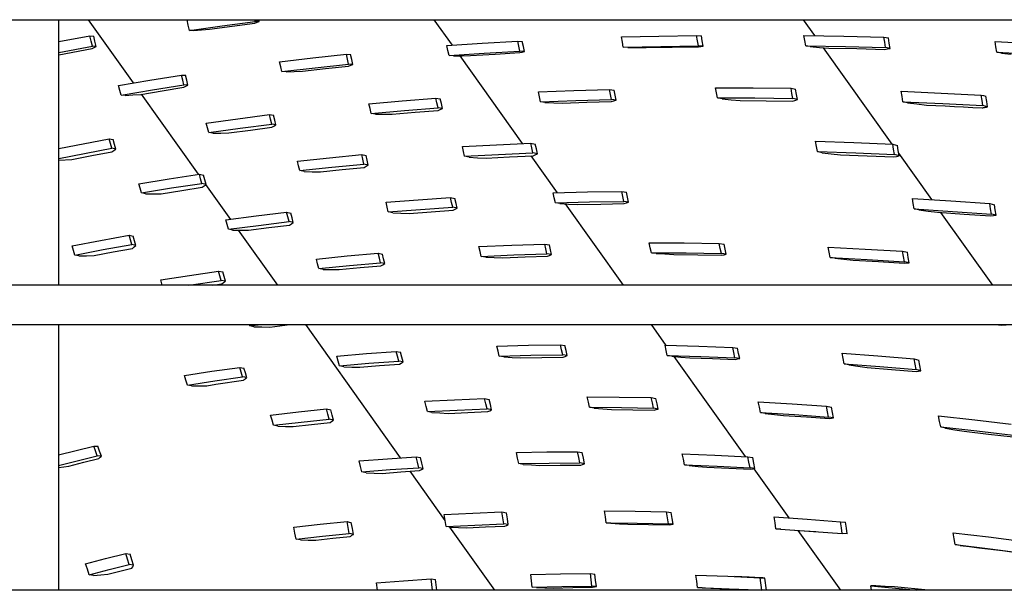
# Model space of a CAD drawing. Units: millimetres. Extents: x -868 to 1189, y -20 to 409.
# Drawn here: x 67 to 72, y 183 to 186 of the extents above; entities that cross this region are included whole.
import ezdxf

# ---------------------------------------------------------------- set-up
doc = ezdxf.new("R2010")
doc.units = ezdxf.units.MM
doc.layers.add('TFR-TRI', color=7, linetype='CONTINUOUS', true_color=0xffffff)

msp = doc.modelspace()

# ---------------------------------------------------------------- linework, layer by layer
at = {"layer": 'TFR-TRI', "color": 7, "linetype": 'Continuous'}
for p, q in [((45.5661, 185.6036), (152.3141, 185.6036)), ((66.8272, 184.1619), (66.8272, 185.6033)), ((66.8272, 184.1619), (66.8272, 185.6033)), ((67.2328, 185.2607), (66.9888, 185.6035)), ((67.5228, 185.6019), (67.5344, 185.6036)), ((67.5295, 185.5738), (67.5228, 185.6019)), ((67.5362, 185.5457), (67.5295, 185.5738)), ((67.5362, 185.5457), (67.7134, 185.5709)), ((67.6454, 185.5514), (67.7679, 185.5686)), ((67.7134, 185.5709), (67.892, 185.5944)), ((67.7679, 185.5686), (67.8911, 185.585)), ((67.892, 185.5944), (67.89, 185.6036)), ((67.8911, 185.585), (67.9028, 185.5893)), ((67.9145, 185.5935), (67.892, 185.5944)), ((67.9028, 185.5893), (67.9145, 185.5935)), ((67.9145, 185.5935), (67.9122, 185.6036)), ((68.8614, 185.6033), (68.96, 185.4648)), ((70.926, 185.5173), (70.8647, 185.6034)), ((66.8272, 185.4845), (66.9955, 185.5157)), ((66.9955, 185.5157), (67.0169, 185.5142)), ((67.0026, 185.4876), (66.9955, 185.5157)), ((67.024, 185.4864), (67.0169, 185.5142)), ((67.5582, 185.5448), (67.5362, 185.5457)), ((67.5582, 185.5448), (67.6018, 185.5481)), ((67.6018, 185.5481), (67.6454, 185.5514)), ((69.8772, 185.5099), (70.0801, 185.5147)), ((69.8824, 185.4822), (69.8772, 185.5099)), ((70.0801, 185.5147), (70.285, 185.5176)), ((70.285, 185.5176), (70.3108, 185.5162)), ((70.29, 185.4897), (70.285, 185.5176)), ((70.3158, 185.488), (70.3108, 185.5162)), ((70.867, 185.5185), (71.0822, 185.5148)), ((70.8717, 185.4902), (70.867, 185.5185)), ((71.0822, 185.5148), (71.2997, 185.5094)), ((71.2997, 185.5094), (71.3248, 185.5049)), ((71.3043, 185.4808), (71.2997, 185.5094)), ((66.8272, 185.4256), (67.0097, 185.4596)), ((67.0097, 185.4596), (67.0026, 185.4876)), ((67.0311, 185.4585), (67.0097, 185.4596)), ((67.0198, 185.4529), (67.0311, 185.4585)), ((67.0311, 185.4585), (67.024, 185.4864)), ((68.9315, 185.4631), (69.1228, 185.476)), ((68.9372, 185.4358), (68.9315, 185.4631)), ((69.1228, 185.476), (69.3159, 185.4872)), ((69.3159, 185.4872), (69.3403, 185.486)), ((69.3214, 185.4598), (69.3159, 185.4872)), ((69.3268, 185.4324), (69.3214, 185.4598)), ((69.3458, 185.4583), (69.3403, 185.486)), ((69.3513, 185.4307), (69.3458, 185.4583)), ((69.8876, 185.4545), (69.8824, 185.4822)), ((69.8876, 185.4545), (70.0903, 185.459)), ((69.9128, 185.4528), (69.8876, 185.4545)), ((70.0109, 185.4518), (70.1529, 185.4547)), ((70.0903, 185.459), (70.295, 185.4618)), ((70.1529, 185.4547), (70.296, 185.4566)), ((70.295, 185.4618), (70.29, 185.4897)), ((70.3208, 185.4599), (70.295, 185.4618)), ((70.296, 185.4566), (70.3084, 185.4583)), ((70.3084, 185.4583), (70.3208, 185.4599)), ((70.3208, 185.4599), (70.3158, 185.488)), ((70.8765, 185.462), (70.8717, 185.4902)), ((70.9013, 185.4573), (70.8765, 185.462)), ((70.8765, 185.462), (71.0915, 185.458)), ((70.9013, 185.4573), (70.9514, 185.4535)), ((71.0915, 185.458), (71.3088, 185.4522)), ((71.3088, 185.4522), (71.3043, 185.4808)), ((71.3294, 185.4761), (71.3248, 185.5049)), ((71.3339, 185.4474), (71.3294, 185.4761)), ((71.9026, 185.4853), (72.1299, 185.4728)), ((71.9069, 185.4562), (71.9026, 185.4853)), ((71.9113, 185.4272), (71.9069, 185.4562)), ((66.8272, 185.4128), (67.0085, 185.4472)), ((67.0085, 185.4472), (67.0198, 185.4529)), ((68.2048, 185.3967), (68.3867, 185.416)), ((68.3867, 185.416), (68.4098, 185.4148)), ((68.3927, 185.3888), (68.3867, 185.416)), ((68.4159, 185.3874), (68.4098, 185.4148)), ((68.9429, 185.4085), (68.9372, 185.4358)), ((68.9429, 185.4085), (69.134, 185.4213)), ((68.9669, 185.4069), (68.9429, 185.4085)), ((68.9669, 185.4069), (69.0135, 185.4078)), ((69.0007, 185.4076), (69.3395, 184.9316)), ((69.0135, 185.4078), (69.0602, 185.4087)), ((69.0602, 185.4087), (69.1934, 185.4173)), ((69.134, 185.4213), (69.3268, 185.4324)), ((69.1934, 185.4173), (69.3274, 185.4252)), ((69.3513, 185.4307), (69.3268, 185.4324)), ((69.3274, 185.4252), (69.3394, 185.428)), ((69.3394, 185.428), (69.3513, 185.4307)), ((69.9128, 185.4528), (69.9618, 185.4523)), ((69.9618, 185.4523), (70.0109, 185.4518)), ((70.9514, 185.4535), (71.0016, 185.4495)), ((71.3451, 184.9285), (70.9728, 185.4515)), ((71.0016, 185.4495), (71.1528, 185.4464)), ((71.1528, 185.4464), (71.3051, 185.4424)), ((71.3051, 185.4424), (71.3195, 185.4449)), ((71.3339, 185.4474), (71.3088, 185.4522)), ((71.3195, 185.4449), (71.3339, 185.4474)), ((71.9369, 185.4222), (71.9113, 185.4272)), ((71.9113, 185.4272), (72.1386, 185.4144)), ((71.9369, 185.4222), (71.9891, 185.4167)), ((68.0245, 185.3758), (68.2048, 185.3967)), ((68.0308, 185.3487), (68.0245, 185.3758)), ((68.0371, 185.3218), (68.0308, 185.3487)), ((68.2172, 185.3426), (68.3988, 185.3618)), ((68.2734, 185.3387), (68.3988, 185.3521)), ((68.3988, 185.3618), (68.3927, 185.3888)), ((68.4219, 185.3602), (68.3988, 185.3618)), ((68.3988, 185.3521), (68.4104, 185.3562)), ((68.4104, 185.3562), (68.4219, 185.3602)), ((68.4219, 185.3602), (68.4159, 185.3874)), ((67.3213, 185.2759), (67.4927, 185.303)), ((67.4927, 185.303), (67.5146, 185.3017)), ((67.4994, 185.2761), (67.4927, 185.303)), ((67.5213, 185.2746), (67.5146, 185.3017)), ((68.0371, 185.3218), (68.2172, 185.3426)), ((68.0598, 185.3202), (68.0371, 185.3218)), ((68.0598, 185.3202), (68.1042, 185.3224)), ((68.1042, 185.3224), (68.1487, 185.3245)), ((68.1487, 185.3245), (68.2734, 185.3387)), ((67.1513, 185.2471), (67.3213, 185.2759)), ((67.1583, 185.2203), (67.1513, 185.2471)), ((67.335, 185.2223), (67.506, 185.2493)), ((67.506, 185.2493), (67.4994, 185.2761)), ((67.5057, 185.2368), (67.5168, 185.2422)), ((67.528, 185.2476), (67.506, 185.2493)), ((67.5168, 185.2422), (67.528, 185.2476)), ((67.528, 185.2476), (67.5213, 185.2746)), ((67.1652, 185.1936), (67.1583, 185.2203)), ((67.1652, 185.1936), (67.335, 185.2223)), ((67.1868, 185.1919), (67.1652, 185.1936)), ((67.1868, 185.1919), (67.2293, 185.1953)), ((67.2293, 185.1953), (67.2719, 185.1986)), ((67.2719, 185.1986), (67.3885, 185.2181)), ((67.5856, 184.765), (67.2767, 185.1991)), ((67.3885, 185.2181), (67.5057, 185.2368)), ((69.4272, 185.2113), (69.6188, 185.2191)), ((69.4327, 185.1846), (69.4272, 185.2113)), ((69.6188, 185.2191), (69.8124, 185.2252)), ((69.8124, 185.2252), (69.8375, 185.2216)), ((69.8176, 185.1982), (69.8124, 185.2252)), ((69.8229, 185.1713), (69.8176, 185.1982)), ((69.8428, 185.1944), (69.8375, 185.2216)), ((69.8481, 185.1672), (69.8428, 185.1944)), ((70.3882, 185.2347), (70.5915, 185.2341)), ((70.3932, 185.2072), (70.3882, 185.2347)), ((70.3982, 185.1798), (70.3932, 185.2072)), ((70.5915, 185.2341), (70.7969, 185.2318)), ((70.7969, 185.2318), (70.8217, 185.2258)), ((70.8018, 185.2039), (70.7969, 185.2318)), ((70.8066, 185.1761), (70.8018, 185.2039)), ((70.8265, 185.1979), (70.8217, 185.2258)), ((70.8313, 185.17), (70.8265, 185.1979)), ((71.394, 185.2152), (71.6096, 185.2058)), ((71.3986, 185.1868), (71.394, 185.2152)), ((71.4032, 185.1585), (71.3986, 185.1868)), ((71.6096, 185.2058), (71.8274, 185.1946)), ((71.8319, 185.1659), (71.8274, 185.1946)), ((71.8274, 185.1946), (71.8401, 185.1916)), ((71.8401, 185.1916), (71.8528, 185.1885)), ((71.8573, 185.1596), (71.8528, 185.1885)), ((68.5088, 185.1478), (68.6895, 185.1638)), ((68.5148, 185.1216), (68.5088, 185.1478)), ((68.6895, 185.1638), (68.8718, 185.1782)), ((68.8718, 185.1782), (68.8957, 185.1746)), ((68.8775, 185.1518), (68.8718, 185.1782)), ((68.8833, 185.1255), (68.8775, 185.1518)), ((68.9014, 185.148), (68.8957, 185.1746)), ((68.9072, 185.1214), (68.9014, 185.148)), ((69.4381, 185.1579), (69.4327, 185.1846)), ((69.4381, 185.1579), (69.6296, 185.1654)), ((69.4628, 185.1538), (69.4381, 185.1579)), ((69.4628, 185.1538), (69.5104, 185.1522)), ((69.5104, 185.1522), (69.5581, 185.1505)), ((69.5581, 185.1505), (69.6907, 185.1555)), ((69.6296, 185.1654), (69.8229, 185.1713)), ((69.6907, 185.1555), (69.8242, 185.1597)), ((69.8481, 185.1672), (69.8229, 185.1713)), ((69.8242, 185.1597), (69.8361, 185.1635)), ((69.8361, 185.1635), (69.8481, 185.1672)), ((70.4226, 185.1737), (70.3982, 185.1798)), ((70.3982, 185.1798), (70.6013, 185.1788)), ((70.4226, 185.1737), (70.4715, 185.1693)), ((70.4715, 185.1693), (70.5205, 185.1648)), ((70.5205, 185.1648), (70.6617, 185.1639)), ((70.6013, 185.1788), (70.8066, 185.1761)), ((70.6617, 185.1639), (70.8039, 185.1621)), ((70.8039, 185.1621), (70.8176, 185.166)), ((70.8313, 185.17), (70.8066, 185.1761)), ((70.8176, 185.166), (70.8313, 185.17)), ((71.4283, 185.1522), (71.4032, 185.1585)), ((71.4032, 185.1585), (71.6187, 185.1488)), ((71.4283, 185.1522), (71.4793, 185.1462)), ((71.4793, 185.1462), (71.5304, 185.1402)), ((71.5304, 185.1402), (71.5816, 185.1379)), ((71.5816, 185.1379), (71.6327, 185.1355)), ((71.6187, 185.1488), (71.8363, 185.1372)), ((71.6327, 185.1355), (71.6826, 185.1331)), ((71.8363, 185.1372), (71.8319, 185.1659)), ((71.849, 185.134), (71.8363, 185.1372)), ((71.8617, 185.1308), (71.849, 185.134)), ((71.8617, 185.1308), (71.8573, 185.1596)), ((67.7979, 185.0665), (67.9696, 185.0889)), ((67.9696, 185.0889), (67.9923, 185.0852)), ((67.9759, 185.063), (67.9696, 185.0889)), ((67.9987, 185.0591), (67.9923, 185.0852)), ((68.5208, 185.0955), (68.5148, 185.1216)), ((68.5208, 185.0955), (68.7012, 185.1113)), ((68.5442, 185.0915), (68.5208, 185.0955)), ((68.5442, 185.0915), (68.5896, 185.0911)), ((68.5896, 185.0911), (68.635, 185.0907)), ((68.635, 185.0907), (68.7593, 185.1014)), ((68.7012, 185.1113), (68.8833, 185.1255)), ((68.7593, 185.1014), (68.8843, 185.1113)), ((68.9072, 185.1214), (68.8833, 185.1255)), ((68.8843, 185.1113), (68.8958, 185.1164)), ((68.8958, 185.1164), (68.9072, 185.1214)), ((71.6826, 185.1331), (71.7324, 185.1306)), ((71.7324, 185.1306), (71.7822, 185.1279)), ((71.7822, 185.1279), (71.832, 185.1252)), ((71.832, 185.1252), (71.8363, 185.1261)), ((71.8363, 185.1261), (71.8406, 185.1269)), ((71.8406, 185.1269), (71.845, 185.1277)), ((71.845, 185.1277), (71.8493, 185.1285)), ((71.8493, 185.1285), (71.8555, 185.1296)), ((71.8555, 185.1296), (71.8617, 185.1308)), ((67.6275, 185.0425), (67.7979, 185.0665)), ((67.6341, 185.0168), (67.6275, 185.0425)), ((67.8108, 185.015), (67.9823, 185.0372)), ((67.9823, 185.0372), (67.9759, 185.063)), ((68.005, 185.0331), (67.9823, 185.0372)), ((67.9831, 185.0202), (67.9941, 185.0267)), ((67.9941, 185.0267), (68.005, 185.0331)), ((68.005, 185.0331), (67.9987, 185.0591)), ((67.6407, 184.9912), (67.6341, 185.0168)), ((67.6407, 184.9912), (67.8108, 185.015)), ((67.663, 184.9871), (67.6407, 184.9912)), ((67.663, 184.9871), (67.7064, 184.988)), ((67.7064, 184.988), (67.7498, 184.9889)), ((67.7498, 184.9889), (67.8661, 185.0049)), ((67.8661, 185.0049), (67.9831, 185.0202)), ((66.8272, 184.9046), (67.1008, 184.9565)), ((67.1008, 184.9565), (67.1226, 184.9529)), ((67.1078, 184.9311), (67.1008, 184.9565)), ((67.1148, 184.9057), (67.1078, 184.9311)), ((67.1296, 184.9272), (67.1226, 184.9529)), ((67.1366, 184.9017), (67.1296, 184.9272)), ((69.0161, 184.9147), (69.2002, 184.9253)), ((69.2002, 184.9253), (69.3861, 184.9342)), ((69.3861, 184.9342), (69.4107, 184.9289)), ((69.3917, 184.9078), (69.3861, 184.9342)), ((69.4163, 184.9025), (69.4107, 184.9289)), ((70.93, 184.9441), (71.1378, 184.9373)), ((70.9349, 184.9163), (70.93, 184.9441)), ((71.1378, 184.9373), (71.3478, 184.9286)), ((71.3478, 184.9286), (71.3729, 184.9219)), ((71.3525, 184.9003), (71.3478, 184.9286)), ((71.3776, 184.8937), (71.3729, 184.9219)), ((66.8272, 184.8511), (67.1148, 184.9057)), ((67.0064, 184.8659), (67.1156, 184.8862)), ((67.1366, 184.9017), (67.1148, 184.9057)), ((67.1156, 184.8862), (67.1261, 184.894)), ((67.1261, 184.894), (67.1366, 184.9017)), ((68.2949, 184.8548), (68.4698, 184.8721)), ((68.4698, 184.8721), (68.4931, 184.8668)), ((68.4758, 184.8464), (68.4698, 184.8721)), ((68.4992, 184.841), (68.4931, 184.8668)), ((69.0218, 184.8885), (69.0161, 184.9147)), ((69.0276, 184.8624), (69.0218, 184.8885)), ((69.0276, 184.8624), (69.2115, 184.8727)), ((69.2115, 184.8727), (69.3973, 184.8813)), ((69.3973, 184.8813), (69.3917, 184.9078)), ((69.4218, 184.876), (69.3973, 184.8813)), ((69.3989, 184.8658), (69.4104, 184.8709)), ((69.4104, 184.8709), (69.4218, 184.876)), ((69.4218, 184.876), (69.4163, 184.9025)), ((70.9397, 184.8884), (70.9349, 184.9163)), ((70.9646, 184.8819), (70.9397, 184.8884)), ((70.9397, 184.8884), (71.1474, 184.8812)), ((70.9646, 184.8819), (71.0145, 184.8762)), ((71.0145, 184.8762), (71.0644, 184.8704)), ((71.0644, 184.8704), (71.2087, 184.8651)), ((71.1474, 184.8812), (71.3572, 184.8721)), ((71.3572, 184.8721), (71.3525, 184.9003)), ((71.3823, 184.8655), (71.3572, 184.8721)), ((71.3823, 184.8655), (71.3776, 184.8937)), ((71.5594, 184.6273), (71.3802, 184.8791)), ((66.8272, 184.8409), (66.8977, 184.8448)), ((66.8977, 184.8448), (67.0064, 184.8659)), ((68.1217, 184.8359), (68.2949, 184.8548)), ((68.128, 184.8104), (68.1217, 184.8359)), ((68.3073, 184.8036), (68.482, 184.8206)), ((68.482, 184.8206), (68.4758, 184.8464)), ((68.5054, 184.8152), (68.482, 184.8206)), ((68.4944, 184.8087), (68.5054, 184.8152)), ((68.5054, 184.8152), (68.4992, 184.841)), ((69.0517, 184.857), (69.0276, 184.8624)), ((69.0517, 184.857), (69.098, 184.8549)), ((69.098, 184.8549), (69.1445, 184.8527)), ((69.1445, 184.8527), (69.2713, 184.8596)), ((69.2713, 184.8596), (69.3989, 184.8658)), ((69.3869, 184.8649), (69.5297, 184.6644)), ((71.2087, 184.8651), (71.3542, 184.8589)), ((71.3542, 184.8589), (71.3682, 184.8622)), ((71.3682, 184.8622), (71.3823, 184.8655)), ((67.4255, 184.7407), (67.5899, 184.766)), ((67.5899, 184.766), (67.6123, 184.7607)), ((67.5966, 184.7408), (67.5899, 184.766)), ((67.619, 184.7354), (67.6123, 184.7607)), ((68.1343, 184.7849), (68.128, 184.8104)), ((68.1343, 184.7849), (68.3073, 184.8036)), ((68.1573, 184.7795), (68.1343, 184.7849)), ((68.1573, 184.7795), (68.2015, 184.7786)), ((68.2015, 184.7786), (68.2458, 184.7777)), ((68.2458, 184.7777), (68.3643, 184.7902)), ((68.3643, 184.7902), (68.4835, 184.8021)), ((68.4835, 184.8021), (68.4944, 184.8087)), ((67.2624, 184.7137), (67.4255, 184.7407)), ((67.2694, 184.6887), (67.2624, 184.7137)), ((67.4392, 184.6905), (67.6033, 184.7157)), ((67.6033, 184.7157), (67.5966, 184.7408)), ((67.6258, 184.7102), (67.6033, 184.7157)), ((67.6154, 184.7023), (67.6258, 184.7102)), ((67.6258, 184.7102), (67.619, 184.7354)), ((67.7599, 184.5203), (67.6251, 184.7095)), ((67.2764, 184.6637), (67.2694, 184.6887)), ((67.2764, 184.6637), (67.4392, 184.6905)), ((67.2985, 184.6583), (67.2764, 184.6637)), ((67.2985, 184.6583), (67.341, 184.6589)), ((67.341, 184.6589), (67.3835, 184.6593)), ((67.3835, 184.6593), (67.4939, 184.6772)), ((67.4939, 184.6772), (67.605, 184.6943)), ((67.605, 184.6943), (67.6154, 184.7023)), ((69.508, 184.664), (69.6929, 184.6689)), ((69.5137, 184.6373), (69.508, 184.664)), ((69.6929, 184.6689), (69.8796, 184.672)), ((69.8796, 184.672), (69.9049, 184.6671)), ((69.8851, 184.645), (69.8796, 184.672)), ((69.9103, 184.6402), (69.9049, 184.6671)), ((68.6017, 184.6128), (68.7756, 184.6263)), ((68.6078, 184.5868), (68.6017, 184.6128)), ((68.7756, 184.6263), (68.9512, 184.6381)), ((68.9512, 184.6381), (68.9752, 184.633)), ((68.9572, 184.6118), (68.9512, 184.6381)), ((68.9632, 184.5856), (68.9572, 184.6118)), ((68.9812, 184.6068), (68.9752, 184.633)), ((68.9872, 184.5806), (68.9812, 184.6068)), ((69.5194, 184.6106), (69.5137, 184.6373)), ((69.5194, 184.6106), (69.7041, 184.6152)), ((69.5441, 184.6058), (69.5194, 184.6106)), ((69.5441, 184.6058), (69.5914, 184.6032)), ((69.5726, 184.6041), (69.8868, 184.1626)), ((69.5914, 184.6032), (69.6388, 184.6005)), ((69.6388, 184.6005), (69.7654, 184.6035)), ((69.7041, 184.6152), (69.8906, 184.618)), ((69.7654, 184.6035), (69.8929, 184.6057)), ((69.8906, 184.618), (69.8851, 184.645)), ((69.9159, 184.6133), (69.8906, 184.618)), ((69.8929, 184.6057), (69.9044, 184.6095)), ((69.9044, 184.6095), (69.9159, 184.6133)), ((69.9159, 184.6133), (69.9103, 184.6402)), ((71.4543, 184.6341), (71.6628, 184.621)), ((71.4591, 184.6056), (71.4543, 184.6341)), ((71.4639, 184.577), (71.4591, 184.6056)), ((71.6628, 184.621), (71.8735, 184.6061)), ((71.8735, 184.6061), (71.899, 184.6)), ((71.8781, 184.5772), (71.8735, 184.6061)), ((71.9037, 184.5711), (71.899, 184.6)), ((67.8976, 184.539), (68.0627, 184.5591)), ((68.0627, 184.5591), (68.0856, 184.5539)), ((68.0693, 184.5335), (68.0627, 184.5591)), ((68.0922, 184.5283), (68.0856, 184.5539)), ((68.614, 184.5608), (68.6078, 184.5868)), ((68.614, 184.5608), (68.7878, 184.574)), ((68.6376, 184.5558), (68.614, 184.5608)), ((68.6376, 184.5558), (68.6826, 184.5544)), ((68.6826, 184.5544), (68.7278, 184.553)), ((68.7278, 184.553), (68.8461, 184.5618)), ((68.7878, 184.574), (68.9632, 184.5856)), ((68.8461, 184.5618), (68.9653, 184.5699)), ((68.9872, 184.5806), (68.9632, 184.5856)), ((68.9653, 184.5699), (68.9762, 184.5753)), ((68.9762, 184.5753), (68.9872, 184.5806)), ((71.4893, 184.5713), (71.4639, 184.577)), ((71.4639, 184.577), (71.6723, 184.5636)), ((71.4893, 184.5713), (71.5401, 184.5652)), ((71.5401, 184.5652), (71.5911, 184.5589)), ((71.5911, 184.5589), (71.7349, 184.5493)), ((71.8903, 184.1624), (71.609, 184.5576)), ((71.6723, 184.5636), (71.8828, 184.5482)), ((71.7349, 184.5493), (71.8797, 184.5387)), ((71.8828, 184.5482), (71.8781, 184.5772)), ((71.9084, 184.5423), (71.8828, 184.5482)), ((71.9084, 184.5423), (71.9037, 184.5711)), ((67.734, 184.5172), (67.8976, 184.539)), ((67.7408, 184.4917), (67.734, 184.5172)), ((67.911, 184.4879), (68.0759, 184.5079)), ((68.0759, 184.5079), (68.0693, 184.5335)), ((68.0988, 184.5027), (68.0759, 184.5079)), ((68.078, 184.4889), (68.0884, 184.4959)), ((68.0884, 184.4959), (68.0988, 184.5027)), ((68.0988, 184.5027), (68.0922, 184.5283)), ((71.8797, 184.5387), (71.894, 184.5405)), ((71.894, 184.5405), (71.9084, 184.5423)), ((67.7476, 184.4663), (67.7408, 184.4917)), ((67.7476, 184.4663), (67.911, 184.4879)), ((67.7702, 184.4611), (67.7476, 184.4663)), ((67.7702, 184.4611), (67.8132, 184.461)), ((68.0145, 184.1625), (67.802, 184.461)), ((67.8132, 184.461), (67.8564, 184.4609)), ((67.8564, 184.4609), (67.9668, 184.4753)), ((67.9668, 184.4753), (68.078, 184.4889)), ((66.8999, 184.3766), (67.054, 184.4064)), ((67.054, 184.4064), (67.2093, 184.4347)), ((67.2093, 184.4347), (67.2315, 184.4294)), ((67.2166, 184.4095), (67.2093, 184.4347)), ((67.2239, 184.3843), (67.2166, 184.4095)), ((67.2388, 184.4044), (67.2315, 184.4294)), ((67.246, 184.3792), (67.2388, 184.4044)), ((69.2829, 184.3802), (69.4622, 184.3862)), ((69.4622, 184.3862), (69.4868, 184.382)), ((69.468, 184.3596), (69.4622, 184.3862)), ((70.0284, 184.3938), (70.2173, 184.3926)), ((70.034, 184.3667), (70.0284, 184.3938)), ((70.2173, 184.3926), (70.4081, 184.3896)), ((70.4081, 184.3896), (70.4341, 184.3856)), ((70.4135, 184.3621), (70.4081, 184.3896)), ((66.9075, 184.3516), (66.8999, 184.3766)), ((66.915, 184.3265), (66.9075, 184.3516)), ((66.915, 184.3265), (67.0689, 184.3562)), ((67.0201, 184.3243), (67.1231, 184.3438)), ((67.0689, 184.3562), (67.2239, 184.3843)), ((67.1231, 184.3438), (67.2266, 184.3627)), ((67.246, 184.3792), (67.2239, 184.3843)), ((67.2266, 184.3627), (67.2363, 184.371)), ((67.2363, 184.371), (67.246, 184.3792)), ((68.3907, 184.3216), (68.5589, 184.3364)), ((68.5589, 184.3364), (68.5823, 184.3319)), ((68.5653, 184.3105), (68.5589, 184.3364)), ((69.1054, 184.3724), (69.2829, 184.3802)), ((69.1115, 184.346), (69.1054, 184.3724)), ((69.1176, 184.3197), (69.1115, 184.346)), ((69.2949, 184.3272), (69.4739, 184.333)), ((69.4739, 184.333), (69.468, 184.3596)), ((69.4986, 184.3288), (69.4739, 184.333)), ((69.4927, 184.3554), (69.4868, 184.382)), ((69.4986, 184.3288), (69.4927, 184.3554)), ((70.0396, 184.3396), (70.034, 184.3667)), ((70.065, 184.3355), (70.0396, 184.3396)), ((70.0396, 184.3396), (70.2283, 184.338)), ((70.065, 184.3355), (70.1135, 184.3324)), ((70.2283, 184.338), (70.419, 184.3346)), ((70.419, 184.3346), (70.4135, 184.3621)), ((70.445, 184.3306), (70.419, 184.3346)), ((70.4395, 184.3581), (70.4341, 184.3856)), ((70.445, 184.3306), (70.4395, 184.3581)), ((70.9977, 184.3699), (71.1986, 184.3595)), ((71.0029, 184.3419), (70.9977, 184.3699)), ((71.008, 184.3138), (71.0029, 184.3419)), ((71.1986, 184.3595), (71.4016, 184.3472)), ((71.4016, 184.3472), (71.4271, 184.3422)), ((71.4066, 184.3187), (71.4016, 184.3472)), ((71.4322, 184.3137), (71.4271, 184.3422)), ((66.9371, 184.3216), (66.915, 184.3265)), ((66.9371, 184.3216), (66.9786, 184.323)), ((66.9786, 184.323), (67.0201, 184.3243)), ((68.2241, 184.305), (68.3907, 184.3216)), ((68.2307, 184.2793), (68.2241, 184.305)), ((68.4038, 184.2699), (68.5717, 184.2845)), ((68.5717, 184.2845), (68.5653, 184.3105)), ((68.5952, 184.28), (68.5717, 184.2845)), ((68.5887, 184.3059), (68.5823, 184.3319)), ((68.5847, 184.2744), (68.5952, 184.28)), ((68.5952, 184.28), (68.5887, 184.3059)), ((69.1176, 184.3197), (69.2949, 184.3272)), ((69.1417, 184.3153), (69.1176, 184.3197)), ((69.1417, 184.3153), (69.1878, 184.3135)), ((69.1878, 184.3135), (69.2339, 184.3117)), ((69.2339, 184.3117), (69.3548, 184.3167)), ((69.3548, 184.3167), (69.4766, 184.3209)), ((69.4766, 184.3209), (69.4876, 184.3249)), ((69.4876, 184.3249), (69.4986, 184.3288)), ((70.1135, 184.3324), (70.162, 184.3293)), ((70.162, 184.3293), (70.2915, 184.3281)), ((70.2915, 184.3281), (70.4218, 184.326)), ((70.4218, 184.326), (70.4334, 184.3283)), ((70.4334, 184.3283), (70.445, 184.3306)), ((71.0333, 184.309), (71.008, 184.3138)), ((71.008, 184.3138), (71.2088, 184.3029)), ((71.0333, 184.309), (71.0831, 184.3039)), ((71.0831, 184.3039), (71.1331, 184.2988)), ((71.1331, 184.2988), (71.2712, 184.291)), ((71.2088, 184.3029), (71.4116, 184.2901)), ((71.2712, 184.291), (71.4103, 184.2822)), ((71.4116, 184.2901), (71.4066, 184.3187)), ((71.4103, 184.2822), (71.4237, 184.2837)), ((71.4372, 184.2852), (71.4116, 184.2901)), ((71.4237, 184.2837), (71.4372, 184.2852)), ((71.4372, 184.2852), (71.4322, 184.3137)), ((67.5364, 184.2164), (67.6941, 184.2397)), ((67.6941, 184.2397), (67.7166, 184.235)), ((67.7011, 184.2143), (67.6941, 184.2397)), ((67.7237, 184.2096), (67.7166, 184.235)), ((68.2374, 184.2536), (68.2307, 184.2793)), ((68.2374, 184.2536), (68.4038, 184.2699)), ((68.2605, 184.249), (68.2374, 184.2536)), ((68.2605, 184.249), (68.3043, 184.2484)), ((68.3043, 184.2484), (68.3482, 184.2478)), ((68.3482, 184.2478), (68.4608, 184.2587)), ((68.4608, 184.2587), (68.5742, 184.2688)), ((68.5742, 184.2688), (68.5847, 184.2744)), ((67.3801, 184.1915), (67.5364, 184.2164)), ((67.3884, 184.1628), (67.3801, 184.1915)), ((67.532, 184.163), (67.7082, 184.189)), ((67.7082, 184.189), (67.7011, 184.2143)), ((67.7308, 184.1842), (67.7082, 184.189)), ((67.7111, 184.1698), (67.7209, 184.1771)), ((67.7209, 184.1771), (67.7308, 184.1842)), ((67.7308, 184.1842), (67.7237, 184.2096)), ((152.3141, 184.1628), (45.5661, 184.1628)), ((67.6634, 184.1628), (67.7111, 184.1698)), ((45.5661, 183.9494), (152.3141, 183.9494)), ((66.8272, 182.5077), (66.8272, 183.9491)), ((66.8272, 182.5077), (66.8272, 183.9491)), ((67.8632, 183.942), (67.861, 183.9494)), ((67.8632, 183.942), (67.9236, 183.9497)), ((67.8859, 183.9369), (67.8632, 183.942)), ((67.8859, 183.9369), (67.9285, 183.9365)), ((67.9285, 183.9365), (67.9711, 183.9362)), ((67.9711, 183.9362), (68.0805, 183.9495)), ((68.6806, 183.2266), (68.1662, 183.9494)), ((70.0388, 183.9491), (70.1187, 183.8368)), ((71.9059, 183.9495), (71.935, 183.9467)), ((71.935, 183.9467), (71.9489, 183.9477)), ((71.9489, 183.9477), (71.9627, 183.9488)), ((68.4952, 183.7918), (68.6569, 183.8041)), ((68.6569, 183.8041), (68.6804, 183.7991)), ((68.6637, 183.7779), (68.6569, 183.8041)), ((68.6872, 183.7728), (68.6804, 183.7991)), ((69.2023, 183.8322), (69.3736, 183.837)), ((69.2088, 183.8056), (69.2023, 183.8322)), ((69.2153, 183.7788), (69.2088, 183.8056)), ((69.3736, 183.837), (69.5465, 183.84)), ((69.5465, 183.84), (69.5712, 183.8351)), ((69.5528, 183.813), (69.5465, 183.84)), ((69.5591, 183.7859), (69.5528, 183.813)), ((69.5775, 183.8081), (69.5712, 183.8351)), ((69.5838, 183.781), (69.5775, 183.8081)), ((70.1137, 183.8372), (70.2964, 183.8324)), ((70.1197, 183.8097), (70.1137, 183.8372)), ((70.1257, 183.782), (70.1197, 183.8097)), ((70.2964, 183.8324), (70.4809, 183.8258)), ((70.4809, 183.8258), (70.507, 183.821)), ((70.4867, 183.7979), (70.4809, 183.8258)), ((70.5128, 183.7931), (70.507, 183.821)), ((68.335, 183.7777), (68.4952, 183.7918)), ((68.3421, 183.7517), (68.335, 183.7777)), ((68.3492, 183.7255), (68.3421, 183.7517)), ((68.5091, 183.7394), (68.6706, 183.7515)), ((68.6706, 183.7515), (68.6637, 183.7779)), ((68.6941, 183.7465), (68.6706, 183.7515)), ((68.6842, 183.7409), (68.6941, 183.7465)), ((68.6941, 183.7465), (68.6872, 183.7728)), ((69.2153, 183.7788), (69.3863, 183.7832)), ((69.2395, 183.7738), (69.2153, 183.7788)), ((69.2395, 183.7738), (69.2851, 183.771)), ((69.2851, 183.771), (69.3309, 183.7682)), ((69.3309, 183.7682), (69.4463, 183.7711)), ((69.3863, 183.7832), (69.5591, 183.7859)), ((69.4463, 183.7711), (69.5625, 183.7731)), ((69.5838, 183.781), (69.5591, 183.7859)), ((69.5625, 183.7731), (69.5732, 183.7771)), ((69.5732, 183.7771), (69.5838, 183.781)), ((70.1512, 183.7772), (70.1257, 183.782)), ((70.1257, 183.782), (70.3082, 183.7769)), ((70.1512, 183.7772), (70.1993, 183.773)), ((70.1619, 183.7762), (70.5483, 183.2332)), ((70.1993, 183.773), (70.2476, 183.7687)), ((70.2476, 183.7687), (70.3714, 183.765)), ((70.3082, 183.7769), (70.4925, 183.7699)), ((70.3714, 183.765), (70.4962, 183.7605)), ((70.4925, 183.7699), (70.4867, 183.7979)), ((70.5186, 183.7651), (70.4925, 183.7699)), ((70.4962, 183.7605), (70.5074, 183.7628)), ((70.5074, 183.7628), (70.5186, 183.7651)), ((70.5186, 183.7651), (70.5128, 183.7931)), ((71.0731, 183.7941), (71.2676, 183.7796)), ((71.0786, 183.7655), (71.0731, 183.7941)), ((71.0842, 183.7369), (71.0786, 183.7655)), ((71.2676, 183.7796), (71.4641, 183.7632)), ((71.4641, 183.7632), (71.4896, 183.7566)), ((71.4695, 183.7343), (71.4641, 183.7632)), ((71.4951, 183.7276), (71.4896, 183.7566)), ((67.5087, 183.6729), (67.6581, 183.6961)), ((67.6581, 183.6961), (67.809, 183.7175)), ((67.809, 183.7175), (67.8317, 183.7126)), ((67.8166, 183.6918), (67.809, 183.7175)), ((67.8393, 183.6869), (67.8317, 183.7126)), ((68.3492, 183.7255), (68.5091, 183.7394)), ((68.3724, 183.7205), (68.3492, 183.7255)), ((68.3724, 183.7205), (68.4158, 183.7193)), ((68.4158, 183.7193), (68.4592, 183.718)), ((68.4592, 183.718), (68.5664, 183.7271)), ((68.5664, 183.7271), (68.6742, 183.7353)), ((68.6742, 183.7353), (68.6842, 183.7409)), ((71.1095, 183.7305), (71.0842, 183.7369)), ((71.0842, 183.7369), (71.2785, 183.722)), ((71.1095, 183.7305), (71.1591, 183.7235)), ((71.1591, 183.7235), (71.2088, 183.7164)), ((71.2088, 183.7164), (71.3411, 183.7059)), ((71.2785, 183.722), (71.4749, 183.7052)), ((71.3411, 183.7059), (71.4743, 183.6944)), ((71.4749, 183.7052), (71.4695, 183.7343)), ((71.4743, 183.6944), (71.4874, 183.6965)), ((71.5005, 183.6985), (71.4749, 183.7052)), ((71.4874, 183.6965), (71.5005, 183.6985)), ((71.5005, 183.6985), (71.4951, 183.7276)), ((67.5167, 183.6473), (67.5087, 183.6729)), ((67.5247, 183.6216), (67.5167, 183.6473)), ((67.5247, 183.6216), (67.6737, 183.6446)), ((67.6737, 183.6446), (67.8243, 183.6659)), ((67.7292, 183.6328), (67.779, 183.64)), ((67.779, 183.64), (67.8288, 183.647)), ((67.8243, 183.6659), (67.8166, 183.6918)), ((67.8356, 183.6635), (67.8243, 183.6659)), ((67.8288, 183.647), (67.8316, 183.6492)), ((67.8316, 183.6492), (67.8345, 183.6514)), ((67.8345, 183.6514), (67.8376, 183.6538)), ((67.847, 183.661), (67.8356, 183.6635)), ((67.8376, 183.6538), (67.8407, 183.6562)), ((67.847, 183.661), (67.8393, 183.6869)), ((67.8407, 183.6562), (67.8439, 183.6586)), ((67.8439, 183.6586), (67.847, 183.661)), ((67.5359, 183.6193), (67.5247, 183.6216)), ((67.5472, 183.6169), (67.5359, 183.6193)), ((67.5472, 183.6169), (67.5602, 183.6171)), ((67.5602, 183.6171), (67.5732, 183.6173)), ((67.5732, 183.6173), (67.5875, 183.6175)), ((67.5875, 183.6175), (67.6018, 183.6176)), ((67.6018, 183.6176), (67.6161, 183.6178)), ((67.6161, 183.6178), (67.6304, 183.618)), ((67.6304, 183.618), (67.6798, 183.6255)), ((67.6798, 183.6255), (67.7292, 183.6328)), ((68.8115, 183.5332), (68.9729, 183.5416)), ((68.8185, 183.5055), (68.8115, 183.5332)), ((68.9729, 183.5416), (69.136, 183.5482)), ((69.136, 183.5482), (69.1601, 183.5431)), ((69.1427, 183.5203), (69.136, 183.5482)), ((69.1669, 183.5152), (69.1601, 183.5431)), ((69.6919, 183.5573), (69.8645, 183.5561)), ((69.6983, 183.529), (69.6919, 183.5573)), ((69.8645, 183.5561), (70.0388, 183.5531)), ((70.0388, 183.5531), (70.0642, 183.5481)), ((70.0451, 183.5245), (70.0388, 183.5531)), ((70.0704, 183.5195), (70.0642, 183.5481)), ((68.1265, 183.4755), (68.2785, 183.4915)), ((68.2785, 183.4915), (68.3016, 183.4864)), ((68.286, 183.4641), (68.2785, 183.4915)), ((68.3091, 183.4589), (68.3016, 183.4864)), ((68.8255, 183.4776), (68.8185, 183.5055)), ((68.8255, 183.4776), (68.9866, 183.4858)), ((68.9866, 183.4858), (69.1495, 183.4922)), ((69.1495, 183.4922), (69.1427, 183.5203)), ((69.1736, 183.4871), (69.1495, 183.4922)), ((69.1536, 183.4776), (69.1636, 183.4824)), ((69.1636, 183.4824), (69.1736, 183.4871)), ((69.1736, 183.4871), (69.1669, 183.5152)), ((69.7047, 183.5006), (69.6983, 183.529)), ((69.7296, 183.4956), (69.7047, 183.5006)), ((69.7047, 183.5006), (69.8771, 183.4992)), ((69.7296, 183.4956), (69.7763, 183.4918)), ((69.7763, 183.4918), (69.8231, 183.488)), ((69.8231, 183.488), (69.9388, 183.4869)), ((69.8771, 183.4992), (70.0513, 183.4958)), ((69.9388, 183.4869), (70.0553, 183.485)), ((70.0513, 183.4958), (70.0451, 183.5245)), ((70.0767, 183.4909), (70.0513, 183.4958)), ((70.0553, 183.485), (70.066, 183.488)), ((70.066, 183.488), (70.0767, 183.4909)), ((70.0767, 183.4909), (70.0704, 183.5195)), ((70.6193, 183.5303), (70.8032, 183.5193)), ((70.6252, 183.5013), (70.6193, 183.5303)), ((70.6312, 183.4722), (70.6252, 183.5013)), ((70.8032, 183.5193), (70.989, 183.5063)), ((70.989, 183.5063), (71.0157, 183.5015)), ((70.9948, 183.477), (70.989, 183.5063)), ((71.0215, 183.4722), (71.0157, 183.5015)), ((67.976, 183.4577), (68.1265, 183.4755)), ((67.9838, 183.4305), (67.976, 183.4577)), ((67.9916, 183.403), (67.9838, 183.4305)), ((68.1417, 183.4206), (68.2935, 183.4365)), ((68.2935, 183.4365), (68.286, 183.4641)), ((68.3166, 183.4313), (68.2935, 183.4365)), ((68.3074, 183.425), (68.3166, 183.4313)), ((68.3166, 183.4313), (68.3091, 183.4589)), ((68.8492, 183.4724), (68.8255, 183.4776)), ((68.8492, 183.4724), (68.8935, 183.4701)), ((68.8935, 183.4701), (68.9378, 183.4678)), ((68.9378, 183.4678), (69.0453, 183.4731)), ((69.0453, 183.4731), (69.1536, 183.4776)), ((70.6574, 183.4674), (70.6312, 183.4722)), ((70.6312, 183.4722), (70.8149, 183.4608)), ((70.6574, 183.4674), (70.7067, 183.4621)), ((70.7067, 183.4621), (70.7561, 183.4568)), ((70.7561, 183.4568), (70.88, 183.449)), ((70.8149, 183.4608), (71.0006, 183.4476)), ((70.88, 183.449), (71.0048, 183.4404)), ((71.0006, 183.4476), (70.9948, 183.477)), ((71.0274, 183.4428), (71.0006, 183.4476)), ((71.0048, 183.4404), (71.0161, 183.4416)), ((71.0161, 183.4416), (71.0274, 183.4428)), ((71.0274, 183.4428), (71.0215, 183.4722)), ((71.5966, 183.4539), (71.7922, 183.4329)), ((71.6022, 183.4239), (71.5966, 183.4539)), ((71.7922, 183.4329), (71.9898, 183.4099)), ((67.9916, 183.403), (68.1417, 183.4206)), ((68.0146, 183.3979), (67.9916, 183.403)), ((68.0146, 183.3979), (68.0567, 183.3973)), ((68.0567, 183.3973), (68.0989, 183.3967)), ((68.0989, 183.3967), (68.1982, 183.408)), ((68.1982, 183.408), (68.2983, 183.4186)), ((68.2983, 183.4186), (68.3074, 183.425)), ((71.6078, 183.3939), (71.6022, 183.4239)), ((71.6337, 183.3871), (71.6078, 183.3939)), ((71.6078, 183.3939), (71.8032, 183.3725)), ((71.6337, 183.3871), (71.6843, 183.3788)), ((71.6843, 183.3788), (71.735, 183.3704)), ((71.8032, 183.3725), (72.0007, 183.3491)), ((71.735, 183.3704), (71.8671, 183.3555)), ((71.8671, 183.3555), (72, 183.3397)), ((66.8271, 183.2433), (67.0169, 183.2906)), ((67.0169, 183.2906), (67.0394, 183.2893)), ((67.0266, 183.2641), (67.0169, 183.2906)), ((67.0492, 183.2628), (67.0394, 183.2893)), ((66.8271, 183.185), (67.0364, 183.2375)), ((66.963, 183.2029), (67.0449, 183.2231)), ((67.0364, 183.2375), (67.0266, 183.2641)), ((67.059, 183.2362), (67.0364, 183.2375)), ((67.0449, 183.2231), (67.0519, 183.2297)), ((67.059, 183.2362), (67.0492, 183.2628)), ((67.0519, 183.2297), (67.059, 183.2362)), ((68.4567, 183.2096), (68.6103, 183.222)), ((68.6103, 183.222), (68.7656, 183.2326)), ((68.7656, 183.2326), (68.7892, 183.2275)), ((68.7722, 183.2029), (68.7656, 183.2326)), ((68.7959, 183.1978), (68.7892, 183.2275)), ((69.308, 183.2555), (69.4732, 183.2583)), ((69.3143, 183.2256), (69.308, 183.2555)), ((69.3205, 183.1954), (69.3143, 183.2256)), ((69.4732, 183.2583), (69.6402, 183.2593)), ((69.6402, 183.2593), (69.665, 183.2546)), ((69.6463, 183.2292), (69.6402, 183.2593)), ((69.6523, 183.199), (69.6463, 183.2292)), ((69.6711, 183.2246), (69.665, 183.2546)), ((69.6771, 183.1944), (69.6711, 183.2246)), ((70.2074, 183.2491), (70.3842, 183.2419)), ((70.2133, 183.2188), (70.2074, 183.2491)), ((70.2191, 183.1884), (70.2133, 183.2188)), ((70.3842, 183.2419), (70.5629, 183.2328)), ((70.5629, 183.2328), (70.5891, 183.2286)), ((70.5687, 183.2024), (70.5629, 183.2328)), ((70.5949, 183.1983), (70.5891, 183.2286)), ((66.8272, 183.1746), (66.8816, 183.1819)), ((66.8816, 183.1819), (66.963, 183.2029)), ((68.4636, 183.18), (68.4567, 183.2096)), ((68.4705, 183.1501), (68.4636, 183.18)), ((68.4705, 183.1501), (68.6237, 183.1624)), ((68.6237, 183.1624), (68.7788, 183.1729)), ((68.7788, 183.1729), (68.7722, 183.2029)), ((68.8024, 183.1678), (68.7788, 183.1729)), ((68.7837, 183.157), (68.793, 183.1625)), ((68.793, 183.1625), (68.8024, 183.1678)), ((68.8024, 183.1678), (68.7959, 183.1978)), ((69.3205, 183.1954), (69.4855, 183.1981)), ((69.3448, 183.1906), (69.3205, 183.1954)), ((69.3448, 183.1906), (69.39, 183.1878)), ((69.39, 183.1878), (69.4354, 183.1849)), ((69.4354, 183.1849), (69.5457, 183.1867)), ((69.4855, 183.1981), (69.6523, 183.199)), ((69.5457, 183.1867), (69.6568, 183.1876)), ((69.6771, 183.1944), (69.6523, 183.199)), ((69.6568, 183.1876), (69.6669, 183.1911)), ((69.6669, 183.1911), (69.6771, 183.1944)), ((70.2448, 183.1842), (70.2191, 183.1884)), ((70.2191, 183.1884), (70.3959, 183.1811)), ((70.2448, 183.1842), (70.2927, 183.1801)), ((70.2927, 183.1801), (70.3407, 183.176)), ((70.3407, 183.176), (70.4595, 183.1711)), ((70.3959, 183.1811), (70.5744, 183.1718)), ((70.4595, 183.1711), (70.579, 183.1653)), ((70.5744, 183.1718), (70.5687, 183.2024)), ((70.6006, 183.1678), (70.5744, 183.1718)), ((70.579, 183.1653), (70.5898, 183.1666)), ((70.5898, 183.1666), (70.6006, 183.1678)), ((70.6006, 183.1678), (70.5949, 183.1983)), ((70.5954, 183.1672), (70.7851, 182.9006)), ((68.4938, 183.1449), (68.4705, 183.1501)), ((68.4938, 183.1449), (68.5367, 183.1434)), ((68.5367, 183.1434), (68.5797, 183.1418)), ((68.5797, 183.1418), (68.6813, 183.1498)), ((68.6813, 183.1498), (68.7837, 183.157)), ((68.9225, 182.8869), (68.7327, 183.1534)), ((68.9171, 182.9196), (69.0727, 182.9271)), ((68.9224, 182.8872), (68.9171, 182.9196)), ((69.0727, 182.9271), (69.2301, 182.9329)), ((69.2301, 182.9329), (69.2542, 182.9288)), ((69.2352, 182.9005), (69.2301, 182.9329)), ((69.2402, 182.8678), (69.2352, 182.9005)), ((69.2593, 182.8965), (69.2542, 182.9288)), ((69.2642, 182.864), (69.2593, 182.8965)), ((69.7853, 182.9394), (69.9527, 182.9373)), ((69.7903, 182.9071), (69.7853, 182.9394)), ((69.7952, 182.8745), (69.7903, 182.9071)), ((69.9527, 182.9373), (70.122, 182.9334)), ((70.122, 182.9334), (70.1474, 182.9303)), ((70.127, 182.9011), (70.122, 182.9334)), ((70.1319, 182.8686), (70.127, 182.9011)), ((70.1524, 182.8982), (70.1474, 182.9303)), ((70.1573, 182.8659), (70.1524, 182.8982)), ((70.7048, 182.9064), (70.8838, 182.8941)), ((70.7099, 182.8742), (70.7048, 182.9064)), ((70.8838, 182.8941), (71.0645, 182.8798)), ((68.1019, 182.85), (68.2451, 182.8661)), ((68.1081, 182.818), (68.1019, 182.85)), ((68.2451, 182.8661), (68.3902, 182.8807)), ((68.396, 182.8485), (68.3902, 182.8807)), ((68.3902, 182.8807), (68.4018, 182.8784)), ((68.4016, 182.816), (68.396, 182.8485)), ((68.4018, 182.8784), (68.4134, 182.876)), ((68.4192, 182.8438), (68.4134, 182.876)), ((68.4248, 182.8114), (68.4192, 182.8438)), ((68.9275, 182.8546), (68.9224, 182.8872)), ((68.9275, 182.8546), (69.0829, 182.862)), ((68.9512, 182.8504), (68.9275, 182.8546)), ((69.1919, 182.5083), (68.9482, 182.8508)), ((68.9512, 182.8504), (68.9949, 182.8488)), ((68.9949, 182.8488), (69.0388, 182.8472)), ((69.0388, 182.8472), (69.1414, 182.8521)), ((69.0829, 182.862), (69.2402, 182.8678)), ((69.1414, 182.8521), (69.2448, 182.8564)), ((69.2642, 182.864), (69.2402, 182.8678)), ((69.2448, 182.8564), (69.2545, 182.8602)), ((69.2545, 182.8602), (69.2642, 182.864)), ((69.82, 182.8713), (69.7952, 182.8745)), ((69.7952, 182.8745), (69.9626, 182.8725)), ((69.82, 182.8713), (69.8664, 182.8689)), ((69.8664, 182.8689), (69.913, 182.8664)), ((69.913, 182.8664), (70.0242, 182.8652)), ((69.9626, 182.8725), (70.1319, 182.8686)), ((70.0242, 182.8652), (70.1363, 182.8632)), ((70.1573, 182.8659), (70.1319, 182.8686)), ((70.1363, 182.8632), (70.1468, 182.8646)), ((70.1468, 182.8646), (70.1573, 182.8659)), ((70.7148, 182.8418), (70.7099, 182.8742)), ((70.7412, 182.8397), (70.7148, 182.8418)), ((70.7148, 182.8418), (70.8938, 182.8295)), ((70.7412, 182.8397), (70.7905, 182.8363)), ((71.0645, 182.8798), (71.0916, 182.8776)), ((71.0696, 182.8476), (71.0645, 182.8798)), ((71.0747, 182.8152), (71.0696, 182.8476)), ((71.0967, 182.8456), (71.0916, 182.8776)), ((71.1017, 182.8134), (71.0967, 182.8456)), ((68.1141, 182.7857), (68.1081, 182.818)), ((68.1141, 182.7857), (68.2569, 182.8015)), ((68.1372, 182.7811), (68.1141, 182.7857)), ((68.2203, 182.7802), (68.3137, 182.7904)), ((68.2569, 182.8015), (68.4016, 182.816)), ((68.3137, 182.7904), (68.408, 182.8)), ((68.4132, 182.8137), (68.4016, 182.816)), ((68.408, 182.8), (68.4112, 182.8022)), ((68.4112, 182.8022), (68.4143, 182.8043)), ((68.4248, 182.8114), (68.4132, 182.8137)), ((68.4143, 182.8043), (68.4169, 182.8061)), ((68.4169, 182.8061), (68.4196, 182.8079)), ((68.4196, 182.8079), (68.4222, 182.8097)), ((68.4222, 182.8097), (68.4248, 182.8114)), ((70.7905, 182.8363), (70.8399, 182.8328)), ((70.8331, 182.8332), (71.0642, 182.5084)), ((70.8399, 182.8328), (70.9317, 182.8267)), ((70.8938, 182.8295), (71.0747, 182.8152)), ((71.1017, 182.8134), (71.0747, 182.8152)), ((71.6759, 182.8202), (71.8663, 182.7971)), ((71.6811, 182.7879), (71.6759, 182.8202)), ((71.6863, 182.7555), (71.6811, 182.7879)), ((71.8663, 182.7971), (72.0585, 182.7718)), ((68.1372, 182.7811), (68.1787, 182.7807)), ((68.1787, 182.7807), (68.2203, 182.7802)), ((71.7128, 182.7517), (71.6863, 182.7555)), ((71.6863, 182.7555), (71.8767, 182.7322)), ((71.7128, 182.7517), (71.7638, 182.7452)), ((71.7638, 182.7452), (71.8149, 182.7387)), ((71.8149, 182.7387), (71.9423, 182.723)), ((71.8767, 182.7322), (72.0689, 182.7069)), ((66.9726, 182.6516), (67.0814, 182.6803)), ((67.0814, 182.6803), (67.1913, 182.7074)), ((67.1913, 182.7074), (67.2147, 182.7038)), ((67.2007, 182.6775), (67.1913, 182.7074)), ((67.2242, 182.6738), (67.2147, 182.7038)), ((71.9423, 182.723), (72.0705, 182.7063)), ((66.9829, 182.622), (66.9726, 182.6516)), ((67.1011, 182.6207), (67.2101, 182.6474)), ((67.1588, 182.612), (67.2238, 182.6278)), ((67.2101, 182.6474), (67.2007, 182.6775)), ((67.2336, 182.6436), (67.2101, 182.6474)), ((67.2238, 182.6278), (67.2287, 182.6357)), ((67.2336, 182.6436), (67.2242, 182.6738)), ((67.2287, 182.6357), (67.2336, 182.6436)), ((66.9932, 182.5923), (66.9829, 182.622)), ((66.9932, 182.5923), (67.1011, 182.6207)), ((67.0168, 182.589), (66.9932, 182.5923)), ((67.0168, 182.589), (67.0555, 182.5924)), ((67.0555, 182.5924), (67.0943, 182.5956)), ((67.0943, 182.5956), (67.1588, 182.612)), ((69.386, 182.5936), (69.5467, 182.5968)), ((69.39, 182.5595), (69.386, 182.5936)), ((69.5467, 182.5968), (69.7093, 182.5984)), ((69.7093, 182.5984), (69.7338, 182.5959)), ((69.7133, 182.5645), (69.7093, 182.5984)), ((69.7378, 182.5621), (69.7338, 182.5959)), ((70.2811, 182.5904), (70.4542, 182.5839)), ((70.2853, 182.5567), (70.2811, 182.5904)), ((70.4542, 182.5839), (70.6292, 182.5755)), ((70.5308, 182.5804), (70.4916, 182.5823)), ((70.57, 182.5785), (70.5308, 182.5804)), ((70.6335, 182.5757), (70.57, 182.5785)), ((70.6292, 182.5755), (70.6553, 182.5744)), ((70.6378, 182.5086), (70.6292, 182.5755)), ((70.6444, 182.5751), (70.6335, 182.5757)), ((70.6553, 182.5744), (70.6444, 182.5751)), ((70.6638, 182.5086), (70.6553, 182.5744)), ((68.5491, 182.5487), (68.6962, 182.5601)), ((68.5546, 182.5086), (68.5491, 182.5487)), ((68.6962, 182.5601), (68.8454, 182.57)), ((68.8454, 182.57), (68.8688, 182.5664)), ((68.8531, 182.5086), (68.8454, 182.57)), ((68.876, 182.5086), (68.8688, 182.5664)), ((69.394, 182.5255), (69.39, 182.5595)), ((69.394, 182.5255), (69.5546, 182.5288)), ((69.4179, 182.5227), (69.394, 182.5255)), ((69.4179, 182.5227), (69.4627, 182.5214)), ((69.4627, 182.5214), (69.5076, 182.5201)), ((69.5076, 182.5201), (69.6139, 182.5225)), ((69.5546, 182.5288), (69.7173, 182.5305)), ((69.6139, 182.5225), (69.721, 182.5242)), ((69.7173, 182.5305), (69.7133, 182.5645)), ((69.7417, 182.5282), (69.7173, 182.5305)), ((69.721, 182.5242), (69.7314, 182.5262)), ((69.7314, 182.5262), (69.7417, 182.5282)), ((69.7417, 182.5282), (69.7378, 182.5621)), ((70.2894, 182.5231), (70.2853, 182.5567)), ((70.3148, 182.5216), (70.2894, 182.5231)), ((70.2894, 182.5231), (70.6356, 182.5086)), ((70.3148, 182.5216), (70.3626, 182.5197)), ((70.3626, 182.5197), (70.4105, 182.5177)), ((71.2567, 182.5322), (71.2294, 182.5326)), ((71.2294, 182.5326), (71.4777, 182.5087)), ((71.2328, 182.5086), (71.2294, 182.5326)), ((71.3075, 182.5292), (71.2567, 182.5322)), ((71.3584, 182.5262), (71.3075, 182.5292)), ((71.5406, 182.5087), (71.3584, 182.5262)), ((152.3141, 182.5086), (45.5661, 182.5086)), ((70.4105, 182.5177), (70.5648, 182.5122))]:
    msp.add_line(p, q, dxfattribs=at)

doc.saveas('drawing.dxf')
